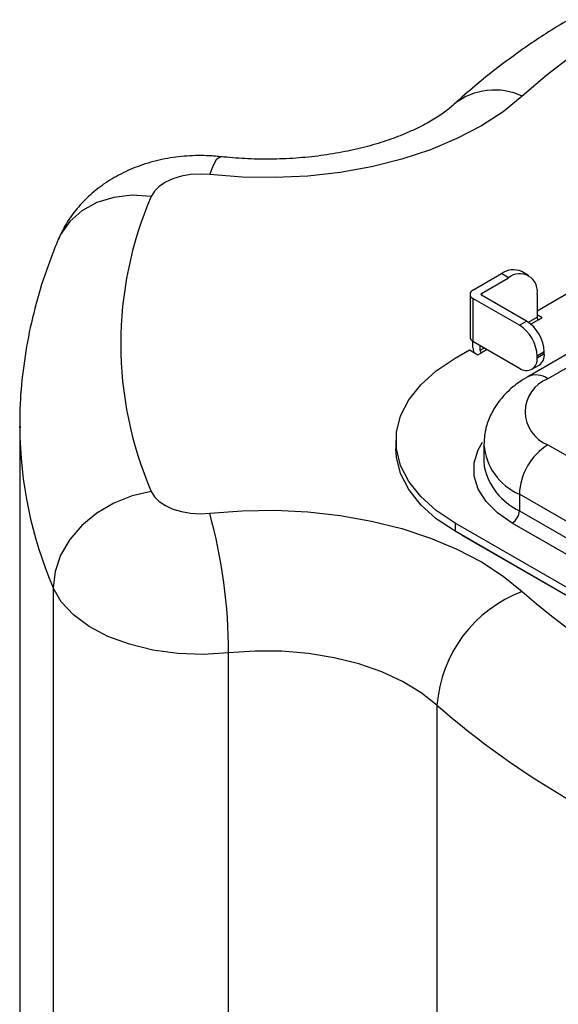
# Model space of a CAD drawing. Units: millimetres. Extents: x 0 to 145, y 0 to 51.
# Drawn here: x 42 to 44, y 35 to 39 of the extents above; entities that cross this region are included whole.
import ezdxf

# ---------------------------------------------------------------- set-up
doc = ezdxf.new("R2010")
doc.units = ezdxf.units.MM

msp = doc.modelspace()

# ---------------------------------------------------------------- linework, layer by layer
at = {"color": 7, "linetype": 'Continuous', "lineweight": 25}
for p, q in [((44.66492, 37.80703), (43.84779, 37.33531)), ((44.74326, 37.79927), (43.92613, 37.32755)), ((43.63529, 37.67135), (43.74609, 37.73531)), ((43.77379, 37.71932), (43.74609, 37.73531)), ((43.85212, 37.72708), (43.82443, 37.74307)), ((43.66853, 37.65856), (43.77379, 37.71932)), ((43.88458, 37.59136), (44.10432, 37.71821)), ((43.62382, 37.65536), (43.62382, 37.48903)), ((43.84303, 37.55142), (43.66853, 37.65216)), ((43.88458, 37.65534), (43.88458, 37.56578)), ((43.63529, 37.63937), (43.63529, 37.47304)), ((43.81533, 37.53543), (43.63529, 37.63937)), ((43.90397, 37.56418), (43.88458, 37.57537)), ((43.81533, 37.53543), (43.84303, 37.55142)), ((43.89012, 37.55618), (43.90397, 37.56418)), ((43.63529, 37.47304), (43.81533, 37.3691)), ((43.63529, 37.44745), (43.63529, 37.47304)), ((43.66299, 37.43785), (43.66299, 37.45705)), ((43.56604, 37.40747), (43.62144, 37.43945)), ((43.62144, 37.43945), (43.65468, 37.42026)), ((43.65468, 37.42026), (43.66853, 37.42826)), ((43.91228, 37.43148), (43.88458, 37.41549)), ((43.88458, 37.40909), (43.91228, 37.42508)), ((43.91228, 37.42508), (43.91228, 37.43148)), ((43.88458, 37.40909), (43.88458, 37.41549)), ((43.8643, 37.36425), (43.892, 37.38024)), ((41.87603, 37.14277), (41.87603, 29.37018)), ((41.87604, 37.13846), (41.87603, 37.14277)), ((43.33657, 37.08766), (43.33657, 37.05568)), ((43.67765, 37.07169), (43.67765, 37.00772)), ((43.92613, 37.07171), (45.31109, 36.27219)), ((43.67765, 37.00772), (43.67895, 36.98756)), ((45.20029, 36.08028), (43.81533, 36.8798)), ((43.81533, 36.8798), (43.81533, 36.81583)), ((43.81533, 36.81583), (45.20029, 36.01631)), ((45.17259, 35.84041), (43.56604, 36.76785)), ((43.56604, 36.76785), (43.56604, 36.73587)), ((45.17259, 35.80843), (43.56604, 36.73587)), ((45.17259, 35.96834), (43.78764, 36.76785)), ((45.17259, 35.80842), (43.59374, 36.71988)), ((42.00601, 36.51714), (42.00601, 28.74455))]:
    msp.add_line(p, q, dxfattribs=at)
at = {"color": 8, "linetype": 'Continuous', "lineweight": 25}
for p, q in [((43.66853, 37.65856), (43.66853, 37.65216)), ((43.85092, 37.54634), (43.88458, 37.56578)), ((43.89012, 37.55618), (43.86027, 37.53895)), ((43.66299, 37.43785), (43.67962, 37.44745)), ((43.6907, 37.44105), (43.66853, 37.42826)), ((43.59374, 36.71988), (43.59374, 36.71988)), ((42.68681, 28.97863), (42.68681, 36.26413)), ((43.49558, 36.06146), (43.49558, 29.10422))]:
    msp.add_line(p, q, dxfattribs=at)
at = {"color": 8, "linetype": 'Continuous', "lineweight": 25, "flags": 128}
for points in [[(44.01769, 38.57864), (43.92295, 38.50586), (43.82671, 38.42312)], [(42.61356, 38.11912), (42.62785, 38.15632), (42.64159, 38.17979), (42.65425, 38.18864), (42.65634, 38.18865)], [(42.38662, 38.03479), (42.31237, 38.03907), (42.24097, 38.0309), (42.17516, 38.01059), (42.11749, 37.97891), (42.07015, 37.93709), (42.03498, 37.88673), (42.02569, 37.86717)], [(43.78764, 36.76785), (43.73058, 36.80711), (43.68619, 36.85149), (43.65583, 36.89964), (43.64042, 36.95011), (43.64042, 37.00135), (43.65583, 37.05182), (43.67242, 37.08125)]]:
    msp.add_lwpolyline(points, dxfattribs=at)
at = {"color": 7, "linetype": 'Continuous', "lineweight": 25, "flags": 128}
for points in [[(43.82671, 38.42312), (43.75276, 38.36307), (43.66797, 38.308), (43.57333, 38.25856), (43.46997, 38.21534), (43.35909, 38.17884), (43.24201, 38.14951), (43.12011, 38.12767), (42.99483, 38.1136), (42.86764, 38.10745), (42.74005, 38.1093), (42.61356, 38.11912)], [(42.61356, 38.11912), (42.57656, 38.12112), (42.53957, 38.11904), (42.50392, 38.11297), (42.47091, 38.10312), (42.44171, 38.08985), (42.41738, 38.07363), (42.3988, 38.05506), (42.38662, 38.03479)], [(43.56604, 36.76785), (43.49284, 36.81662), (43.43241, 36.87091), (43.38597, 36.92961), (43.35448, 36.99152), (43.33857, 37.0554), (43.33857, 37.11993), (43.35448, 37.1838), (43.38597, 37.24572), (43.43241, 37.30442), (43.49284, 37.3587), (43.56604, 37.40747)], [(43.56604, 36.73587), (43.49284, 36.78464), (43.43241, 36.83892), (43.38597, 36.89762), (43.35448, 36.95954), (43.33857, 37.02341), (43.33657, 37.05568)], [(42.38662, 36.89047), (42.31237, 36.87389), (42.24097, 36.84566), (42.17516, 36.80686), (42.11749, 36.75898), (42.07015, 36.70386), (42.03498, 36.64362), (42.01332, 36.58057), (42.00601, 36.51714)], [(42.38662, 36.89047), (42.3988, 36.8702), (42.41738, 36.85163), (42.44171, 36.83541), (42.47091, 36.82214), (42.50392, 36.81229), (42.53957, 36.80622), (42.57656, 36.80414), (42.61356, 36.80613)], [(42.61356, 36.80613), (42.74005, 36.81596), (42.86764, 36.81781), (42.99483, 36.81166), (43.12011, 36.79759), (43.24201, 36.77575), (43.35909, 36.74641), (43.46997, 36.70992), (43.57333, 36.6667), (43.66797, 36.61726), (43.75276, 36.56219), (43.82671, 36.50214)], [(42.68681, 36.26413), (42.58821, 36.2582), (42.48929, 36.26194), (42.39286, 36.27521), (42.30168, 36.29766), (42.21833, 36.32864), (42.14518, 36.36726), (42.08432, 36.41244), (42.03749, 36.46288), (42.00601, 36.51714)], [(43.49558, 36.06146), (43.43432, 36.10996), (43.36248, 36.15335), (43.28132, 36.19086), (43.19226, 36.22184), (43.09689, 36.24574), (42.99687, 36.26214), (42.89398, 36.27075), (42.79001, 36.27141), (42.68681, 36.26413)]]:
    msp.add_lwpolyline(points, dxfattribs=at)
at = {"color": 8, "linetype": 'Continuous', "lineweight": 25}
for centre, radius, start, end in [((43.71924, 38.19472), 0.25242, 64.80091, 128.10604), ((43.88023, 37.26348), 0.07882, 54.38376, 114.29179), ((43.48117, 37.14997), 1.60518, 180.41066, 203.21869), ((43.90682, 37.09074), 0.22992, 184.63376, 246.55197), ((43.91815, 37.0375), 0.24435, 191.79353, 245.11787)]:
    msp.add_arc(centre, radius, start, end, dxfattribs=at)
at = {"color": 7, "linetype": 'Continuous', "lineweight": 25}
for centre, radius, start, end in [((43.71086, 37.46263), 1.44256, 156.63257, 203.36743), ((43.79198, 37.67124), 0.07881, 65.69288, 125.61758), ((43.81704, 37.66629), 0.06843, 350.78596, 129.20329), ((43.64136, 37.65536), 0.0171, 110.78342, 249.21658), ((43.66974, 37.65536), 0.00342, 110.78342, 249.21658), ((43.73424, 37.40865), 0.1505, 2.60548, 57.39452), ((43.76194, 37.42464), 0.1505, 2.60548, 57.39452), ((43.89661, 37.56632), 0.01204, 182.60548, 237.39452), ((43.64342, 37.49099), 0.0197, 185.6948, 245.62534), ((43.68685, 37.44855), 0.05157, 181.2261, 201.89949), ((43.67502, 37.4384), 0.01204, 182.60548, 237.39452), ((43.8657, 37.41915), 0.04696, 304.05635, 7.25583), ((43.84237, 37.40224), 0.04277, 230.79671, 9.21404), ((43.97468, 37.19963), 0.13683, 110.78342, 249.21658), ((44.05589, 36.86886), 0.2408, 122.60548, 177.39452), ((43.7552, 36.81857), 0.0602, 302.60548, 357.39452), ((40.63873, 36.26329), 2.04807, 0.02344, 15.37007), ((44.00472, 36.02363), 0.51055, 110.40561, 175.75049), ((45.74309, 38.70314), 2.91837, 228.95436, 251.05101), ((45.65301, 38.53932), 3.28547, 228.95436, 251.05101)]:
    msp.add_arc(centre, radius, start, end, dxfattribs=at)
for points, knots in [([(44.0071, 38.71992), (43.97713, 38.70198), (43.89645, 38.6537), (43.77493, 38.56818), (43.65702, 38.47664), (43.58926, 38.4163), (43.56253, 38.39249)], [0, 0, 0, 0, 0.1823129, 0.4908379, 0.799129, 1, 1, 1, 1]), ([(43.56253, 38.39249), (43.5567, 38.38736), (43.53993, 38.37256), (43.50394, 38.34619), (43.45141, 38.31466), (43.38882, 38.28406), (43.31706, 38.25567), (43.23702, 38.23052), (43.14993, 38.20956), (43.0572, 38.19351), (42.96039, 38.18295), (42.86117, 38.17824), (42.7631, 38.17958), (42.69491, 38.1845), (42.66026, 38.18822), (42.65635, 38.18865)], [0, 0, 0, 0, 0.04379165, 0.12614418, 0.20887569, 0.2924396, 0.37713947, 0.4630226, 0.5499932, 0.63787736, 0.72646126, 0.81551268, 0.90479241, 0.98923089, 1, 1, 1, 1]), ([(42.65635, 38.18865), (42.63801, 38.19024), (42.59106, 38.19432), (42.51427, 38.19194), (42.42704, 38.17926), (42.34421, 38.15596), (42.26835, 38.12338), (42.20158, 38.08347), (42.14271, 38.03617), (42.09262, 37.98221), (42.05302, 37.92566), (42.03424, 37.88546), (42.02566, 37.86709)], [0, 0, 0, 0, 0.0717612, 0.1837904, 0.2980117, 0.4157058, 0.5220907, 0.6255457, 0.7257686, 0.8234222, 0.9193172, 1, 1, 1, 1]), ([(42.02566, 37.86709), (42.01441, 37.83937), (41.98365, 37.76362), (41.9432, 37.63783), (41.90762, 37.48999), (41.88553, 37.34152), (41.87547, 37.22393), (41.87705, 37.15607), (41.87747, 37.13773)], [0, 0, 0, 0, 0.1178662, 0.3220848, 0.5248223, 0.7259762, 0.9259414, 1, 1, 1, 1]), ([(43.84779, 37.33531), (43.83623, 37.32821), (43.80649, 37.30996), (43.76523, 37.27498), (43.72699, 37.22995), (43.6994, 37.18079), (43.68121, 37.12798), (43.67906, 37.0912), (43.67797, 37.07257)], [0, 0, 0, 0, 0.1204746, 0.3096938, 0.4896681, 0.6617368, 0.8286862, 1, 1, 1, 1])]:
    msp.add_open_spline(points, degree=3, knots=knots, dxfattribs=at)

doc.saveas('drawing.dxf')
